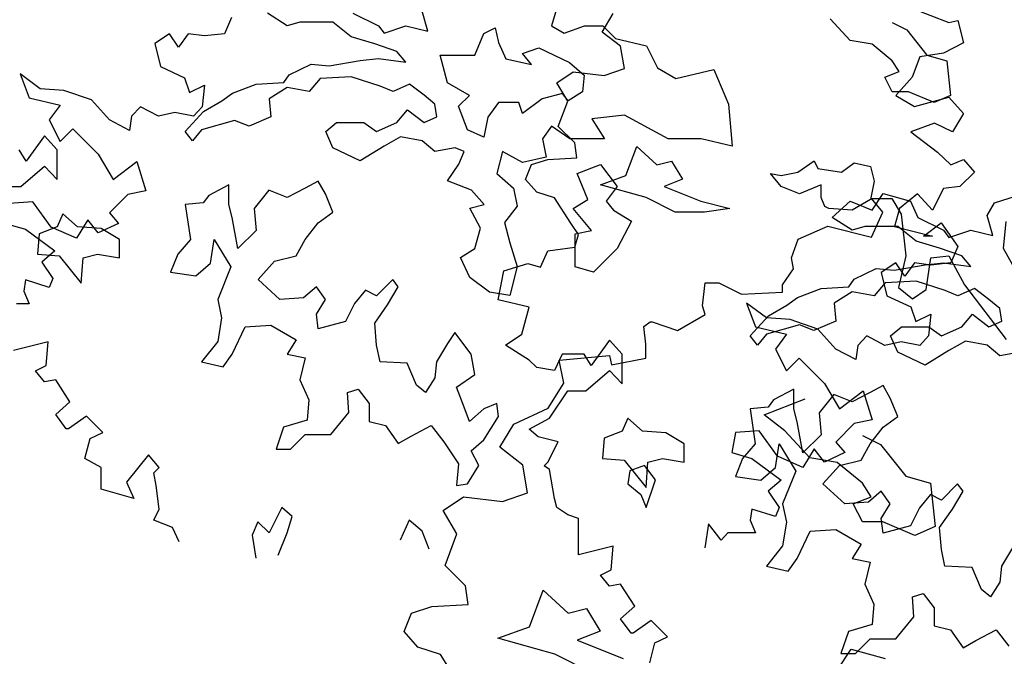
# Model space of a CAD drawing. Units: metres. Extents: x 89 to 672, y 292 to 607.
# Drawn here: x 117 to 124, y 458 to 463 of the extents above; entities that cross this region are included whole.
import ezdxf

# ---------------------------------------------------------------- set-up
doc = ezdxf.new("R2010")
doc.units = ezdxf.units.M
doc.header["$MEASUREMENT"] = 0
doc.layers.add('BLUE', color=5, linetype='Continuous')
doc.layers.add('G', color=76, linetype='Continuous')

# ---------------------------------------------------------------- blocks, each defined once
blk = doc.blocks.new('TREE-1')
at = {"layer": 'G'}
for p, q in [((5.2653, -1.0654), (5.426, -1.0654)), ((5.3535, -1.1743), (5.2653, -1.0654)), ((5.426, -1.0654), (5.4986, -1.1899)), ((5.2653, -1.3714), (5.3535, -1.1743)), ((5.4986, -1.1899), (5.5349, -1.5166)), ((4.6898, -1.387), (4.9231, -1.2832)), ((4.9231, -1.2832), (5.2653, -1.3714)), ((6.3023, -1.4596), (6.323, -1.2469)), ((4.638, -1.5322), (4.6898, -1.387)), ((6.4112, -1.6567), (6.3023, -1.4596)), ((4.6535, -1.6204), (4.638, -1.5322)), ((5.5349, -1.5166), (5.4779, -1.7656)), ((5.6957, -1.7812), (5.7319, -1.5322)), ((5.7319, -1.5322), (5.8719, -1.5166)), ((5.8719, -1.5166), (5.9964, -1.7449)), ((4.5654, -1.7449), (4.6535, -1.6204)), ((3.938, -1.9108), (3.9587, -1.7293)), ((3.9587, -1.7293), (4.0676, -1.7293)), ((4.0676, -1.7293), (4.2439, -1.8175)), ((4.5654, -1.8019), (4.5654, -1.7449)), ((5.4779, -1.7656), (5.5868, -1.8538)), ((5.9964, -1.7449), (6.323, -2.1754)), ((4.2439, -1.8175), (4.5654, -1.8019)), ((5.5868, -1.8538), (5.6957, -1.7812)), ((3.9587, -1.9783), (3.938, -1.9108)), ((3.741, -2.1028), (3.9587, -1.9783)), ((3.4766, -2.0716), (3.5284, -2.0353)), ((3.4921, -2.2117), (3.4766, -2.0716)), ((3.5284, -2.0353), (3.544, -2.0353)), ((3.544, -2.0353), (3.741, -2.1028)), ((3.4921, -2.3206), (3.4921, -2.2117)), ((2.8129, -2.3362), (3.2069, -2.2999)), ((3.2069, -2.2999), (3.2225, -2.3725)), ((2.8492, -2.5177), (2.8129, -2.3362)), ((3.2225, -2.3725), (3.4921, -2.3206)), ((2.7248, -2.7148), (2.8492, -2.5177)), ((4.4229, -2.7661), (4.7458, -2.6412)), ((2.4551, -2.8393), (2.7248, -2.7148)), ((4.5843, -2.8911), (4.4229, -2.7661)), ((2.3463, -3.0208), (2.4551, -2.8393)), ((4.7824, -3.1044), (4.5843, -2.8911)), ((5.1936, -2.9277), (5.3368, -2.9978)), ((5.3368, -2.9978), (5.5349, -3.2477)), ((2.5277, -3.1609), (2.3463, -3.0208)), ((2.564, -3.3787), (2.5277, -3.1609)), ((4.9956, -3.141), (4.7824, -3.1044)), ((5.1936, -3.3026), (4.9956, -3.141)), ((5.5349, -3.2477), (5.7298, -3.3026)), ((5.2637, -3.4092), (5.1936, -3.3026)), ((5.7298, -3.3026), (5.7664, -3.6439)), ((2.367, -3.4462), (2.564, -3.3787)), ((1.9004, -3.5188), (2.0611, -3.4099)), ((2.0611, -3.4099), (2.367, -3.4462)), ((5.1205, -3.4641), (5.2637, -3.4092)), ((5.1936, -3.6073), (5.1205, -3.4641)), ((2.0093, -3.7003), (1.9004, -3.5188)), ((5.3551, -3.6073), (5.1936, -3.6073)), ((5.6049, -3.714), (5.3551, -3.6073)), ((1.9159, -3.9493), (2.0093, -3.7003)), ((5.7664, -3.6439), (5.6049, -3.714)), ((2.0767, -4.1101), (1.9159, -3.9493)), ((2.0974, -4.2553), (2.0767, -4.1101)), ((2.5797, -4.4302), (2.6863, -4.1437)), ((2.6863, -4.1437), (2.8843, -4.3236)), ((1.5945, -4.468), (1.6515, -4.3228)), ((1.6515, -4.3228), (1.8122, -4.2709)), ((1.8122, -4.2709), (2.0974, -4.2553)), ((2.8843, -4.3236), (3.0275, -4.287)), ((3.0275, -4.287), (3.1342, -4.4668)), ((1.7033, -4.5925), (1.5945, -4.468)), ((2.3299, -4.5217), (2.5797, -4.4302)), ((3.1342, -4.4668), (2.9544, -4.5369)), ((2.7777, -4.6466), (2.3299, -4.5217)), ((2.9544, -4.5369), (3.3139, -4.6802)), ((1.8796, -4.6495), (1.7033, -4.5925)), ((4.9987, -4.7686), (5.1053, -4.607)), ((5.1053, -4.607), (5.3734, -4.6802)), ((2.0404, -4.8985), (1.8796, -4.6495)), ((3.0641, -4.7899), (2.7777, -4.6466))]:
    blk.add_line(p, q, dxfattribs=at)

msp = doc.modelspace()

# ---------------------------------------------------------------- linework, layer by layer
at = {"layer": 'G'}
for p, q in [((120.8088, 462.8827), (120.7503, 462.6803)), ((118.6737, 462.6803), (118.5177, 462.7803)), ((119.1904, 462.7803), (119.3903, 462.6803)), ((119.7778, 462.6389), (119.7339, 462.7949)), ((121.1474, 462.6318), (121.2345, 462.7771)), ((123.5708, 462.822), (123.8694, 462.7058)), ((118.235, 462.7465), (118.1811, 462.6179)), ((118.7737, 462.7096), (118.6737, 462.6803)), ((119.032, 462.7096), (118.7737, 462.7096)), ((119.1758, 462.595), (119.032, 462.7096)), ((123.0962, 462.565), (122.9378, 462.7356)), ((123.4253, 462.7064), (123.5398, 462.6503)), ((123.8694, 462.7058), (123.9399, 462.7224)), ((123.9399, 462.7224), (123.9856, 462.5481)), ((117.7497, 462.6179), (117.6336, 462.5432)), ((117.8202, 462.5142), (117.7497, 462.6179)), ((117.8949, 462.6179), (117.8202, 462.5142)), ((118.0235, 462.6013), (117.8949, 462.6179)), ((118.1811, 462.6179), (118.0235, 462.6013)), ((119.3903, 462.6803), (119.4341, 462.6243)), ((119.4341, 462.6243), (119.6048, 462.6803)), ((119.6048, 462.6803), (119.7778, 462.6389)), ((120.1483, 462.4512), (120.2189, 462.6218)), ((120.2189, 462.6218), (120.3067, 462.6657)), ((120.3067, 462.6657), (120.3335, 462.5511)), ((120.7503, 462.6803), (120.8502, 462.6243)), ((120.8502, 462.6243), (121.0086, 462.6803)), ((121.0086, 462.6803), (121.1524, 462.6803)), ((121.2925, 462.5198), (121.1474, 462.6318)), ((121.1524, 462.6803), (121.2523, 462.5804)), ((123.5398, 462.6503), (123.6982, 462.4504)), ((117.6336, 462.5432), (117.6792, 462.3606)), ((119.361, 462.5389), (119.1758, 462.595)), ((119.5341, 462.4804), (119.361, 462.5389)), ((120.3335, 462.5511), (120.392, 462.4219)), ((121.2523, 462.5804), (121.4961, 462.5243)), ((123.2668, 462.5357), (123.0962, 462.565)), ((123.4253, 462.4065), (123.2668, 462.5357)), ((123.9856, 462.5481), (123.8279, 462.4651)), ((119.6048, 462.3951), (119.5341, 462.4804)), ((120.5212, 462.4633), (120.6503, 462.5072)), ((120.5918, 462.378), (120.5212, 462.4633)), ((120.6503, 462.5072), (120.8916, 462.3926)), ((121.3216, 462.3455), (121.2925, 462.5198)), ((121.4961, 462.5243), (121.5814, 462.3512)), ((123.8279, 462.4651), (123.6413, 462.4361)), ((119.0028, 462.3658), (119.2465, 462.4097)), ((119.2465, 462.4097), (119.3903, 462.4243)), ((119.3903, 462.4243), (119.6048, 462.3951)), ((119.8753, 462.4512), (120.1483, 462.4512)), ((119.9338, 462.2341), (119.8753, 462.4512)), ((120.392, 462.4219), (120.5918, 462.378)), ((120.8916, 462.3926), (121.0062, 462.2927)), ((123.4813, 462.3211), (123.4253, 462.4065)), ((123.6413, 462.4361), (123.5832, 462.2784)), ((123.6982, 462.4504), (123.8542, 462.4065)), ((123.8542, 462.4065), (123.8835, 462.1334)), ((117.6792, 462.3606), (117.8659, 462.2735)), ((118.6883, 462.2951), (118.8614, 462.3804)), ((118.8614, 462.3804), (119.0028, 462.3658)), ((120.7906, 462.2335), (120.9192, 462.3206)), ((120.9192, 462.3206), (121.164, 462.2916)), ((121.164, 462.2916), (121.3216, 462.3455)), ((121.5814, 462.3512), (121.7252, 462.2658)), ((121.7252, 462.2658), (122.025, 462.3366)), ((122.025, 462.3366), (122.1395, 462.0659)), ((123.3668, 462.2772), (123.4813, 462.3211)), ((116.5759, 462.3025), (116.6464, 462.1158)), ((116.7335, 462.1863), (116.5759, 462.3025)), ((117.8659, 462.2735), (117.9073, 462.1573)), ((118.43, 462.222), (118.6469, 462.2366)), ((118.6469, 462.2366), (118.6883, 462.2951)), ((118.9321, 462.2658), (118.8468, 462.1659)), ((119.1758, 462.2805), (118.9321, 462.2658)), ((119.4049, 462.2073), (119.1758, 462.2805)), ((120.1044, 462.1342), (119.9338, 462.2341)), ((120.8778, 462.0883), (120.7906, 462.2335)), ((121.0062, 462.2927), (120.994, 462.1634)), ((123.4253, 462.1626), (123.3668, 462.2772)), ((123.5832, 462.2784), (123.4546, 462.1332)), ((116.9202, 462.1739), (116.7335, 462.1863)), ((117.1358, 462.0992), (116.9202, 462.1739)), ((117.9073, 462.1573), (118.0235, 462.2154)), ((118.0235, 462.2154), (118.0069, 462.0453)), ((118.1595, 462.0927), (118.2448, 462.1512)), ((118.2448, 462.1512), (118.43, 462.222)), ((118.6737, 462.1951), (118.5324, 462.1074)), ((118.8468, 462.1659), (118.6737, 462.1951)), ((119.5048, 462.1659), (119.4049, 462.2073)), ((119.634, 462.222), (119.5048, 462.1659)), ((119.7486, 462.1366), (119.634, 462.222)), ((120.8356, 462.1488), (120.6772, 462.1074)), ((120.8794, 462.0927), (120.8356, 462.1488)), ((120.994, 462.1634), (120.8794, 462.0927)), ((123.5544, 462.1626), (123.4253, 462.1626)), ((123.7543, 462.0773), (123.5544, 462.1626)), ((116.6464, 462.1158), (116.8911, 462.0577)), ((117.2769, 461.9415), (117.1358, 462.0992)), ((118.0157, 462.0074), (118.1595, 462.0927)), ((118.5324, 462.1074), (118.5445, 461.9659)), ((119.8339, 462.0659), (119.7486, 462.1366)), ((120.0191, 462.0488), (120.1044, 462.1342)), ((120.3335, 462.0781), (120.2482, 461.9635)), ((120.4919, 462.0781), (120.3335, 462.0781)), ((120.5212, 461.9928), (120.4919, 462.0781)), ((120.6772, 462.1074), (120.5212, 461.9928)), ((120.8031, 461.8891), (120.8778, 462.0883)), ((123.4546, 462.1332), (123.5998, 462.046)), ((123.5998, 462.046), (123.8694, 462.1207)), ((123.8835, 462.1334), (123.7543, 462.0773)), ((123.8694, 462.1207), (123.9856, 461.9921)), ((116.8911, 462.0577), (116.804, 461.9415)), ((117.5216, 462.0453), (117.4511, 461.9706)), ((117.6626, 461.9706), (117.5216, 462.0453)), ((117.7912, 461.9996), (117.6626, 461.9706)), ((117.9364, 461.9706), (117.7912, 461.9996)), ((117.8719, 461.8513), (118.0157, 462.0074)), ((118.0069, 462.0453), (117.9364, 461.9706)), ((119.5341, 461.9221), (119.6194, 462.022)), ((119.6194, 462.022), (119.7486, 461.9221)), ((119.8485, 461.9659), (119.8339, 462.0659)), ((120.0898, 461.8635), (120.0191, 462.0488)), ((122.1395, 462.0659), (122.1688, 461.7343)), ((116.804, 461.9415), (116.8911, 461.7714)), ((117.4345, 461.8585), (117.2769, 461.9415)), ((117.4511, 461.9706), (117.4345, 461.8585)), ((118.2594, 461.9367), (118.001, 461.8635)), ((118.3739, 461.8928), (118.2594, 461.9367)), ((118.5445, 461.9659), (118.3739, 461.8928)), ((118.9759, 461.8513), (119.0612, 461.9221)), ((119.0612, 461.9221), (119.2757, 461.9221)), ((119.2757, 461.9221), (119.3757, 461.8513)), ((119.3757, 461.8513), (119.5341, 461.9221)), ((119.7486, 461.9221), (119.8485, 461.9659)), ((120.2482, 461.9635), (120.2189, 461.805)), ((121.323, 461.9781), (121.0671, 461.9513)), ((121.0671, 461.9513), (121.167, 461.7928)), ((121.6667, 461.7928), (121.323, 461.9781)), ((123.7574, 461.9174), (123.5708, 461.8469)), ((123.8984, 461.8469), (123.7574, 461.9174)), ((123.9856, 461.9921), (123.8984, 461.8469)), ((116.8911, 461.7714), (116.9907, 461.871)), ((116.9907, 461.871), (117.1898, 461.6718)), ((117.9304, 461.7782), (117.8719, 461.8513)), ((118.001, 461.8635), (117.9304, 461.7782)), ((119.032, 461.7221), (118.9759, 461.8513)), ((120.2189, 461.805), (120.0898, 461.8635)), ((120.7503, 461.8928), (120.6796, 461.7928)), ((120.8941, 461.7928), (120.7503, 461.8928)), ((120.9317, 461.7604), (120.8031, 461.8891)), ((123.5708, 461.8469), (123.7823, 461.6892)), ((116.7683, 461.8178), (116.6231, 461.6186)), ((116.8678, 461.7058), (116.7683, 461.8178)), ((119.5633, 461.8075), (119.4341, 461.7343)), ((119.7339, 461.7782), (119.5633, 461.8075)), ((119.8339, 461.6929), (119.7339, 461.7782)), ((120.6796, 461.7928), (120.7088, 461.649)), ((121.167, 461.7928), (120.8941, 461.7928)), ((121.925, 461.7928), (121.6667, 461.7928)), ((122.1688, 461.7343), (121.925, 461.7928)), ((116.6231, 461.6186), (116.5692, 461.7058)), ((116.8678, 461.4734), (116.8678, 461.7058)), ((119.2465, 461.6197), (119.032, 461.7221)), ((119.4341, 461.7343), (119.2465, 461.6197)), ((119.9923, 461.7221), (119.8339, 461.6929)), ((120.063, 461.6929), (119.9923, 461.7221)), ((120.0215, 461.5929), (120.063, 461.6929)), ((120.3652, 461.6929), (120.3213, 461.5197)), ((120.5212, 461.6075), (120.3652, 461.6929)), ((120.9483, 461.6442), (120.9317, 461.7604)), ((121.3341, 461.5043), (121.4194, 461.7335)), ((121.4194, 461.7335), (121.5778, 461.5897)), ((123.7823, 461.6892), (123.886, 461.5896)), ((117.1898, 461.6718), (117.3059, 461.4726)), ((117.3059, 461.4726), (117.4926, 461.6137)), ((117.4926, 461.6137), (117.5631, 461.3855)), ((120.7088, 461.649), (120.5212, 461.6075)), ((120.5916, 461.5903), (120.7201, 461.6318)), ((120.7201, 461.6318), (120.9483, 461.6442)), ((121.5778, 461.5897), (121.6924, 461.6189)), ((121.6924, 461.6189), (121.7777, 461.4751)), ((122.683, 461.5319), (122.8122, 461.6197)), ((122.8122, 461.6197), (122.8414, 461.5612)), ((123.886, 461.5896), (123.9856, 461.6311)), ((123.9856, 461.6311), (124.0727, 461.5315)), ((116.5816, 461.4195), (116.7683, 461.5771)), ((116.7683, 461.5771), (116.8678, 461.4734)), ((119.9338, 461.4637), (120.0215, 461.5929)), ((120.5459, 461.4741), (120.5916, 461.5903)), ((120.9501, 461.5197), (121.1354, 461.5904)), ((121.1354, 461.5904), (121.2645, 461.4173)), ((122.5538, 461.5051), (122.683, 461.5319)), ((122.8414, 461.5612), (123.0267, 461.5319)), ((123.0267, 461.5319), (123.1266, 461.6051)), ((123.1266, 461.6051), (123.2558, 461.5758)), ((123.2558, 461.5758), (123.285, 461.4612)), ((124.0727, 461.5315), (123.9565, 461.4195)), ((118.9174, 461.4612), (118.8151, 461.4051)), ((118.9735, 461.3613), (118.9174, 461.4612)), ((120.1215, 461.3905), (119.9338, 461.4637)), ((120.3213, 461.5197), (120.4505, 461.4051)), ((120.633, 461.3745), (120.5459, 461.4741)), ((121.0354, 461.3174), (120.9501, 461.5197)), ((121.1342, 461.4312), (121.3341, 461.5043)), ((121.7777, 461.4751), (121.6339, 461.419)), ((122.5538, 461.4173), (122.4685, 461.5197)), ((122.4685, 461.5197), (122.5538, 461.5051)), ((123.285, 461.4612), (123.2558, 461.3174)), ((116.4406, 461.4195), (116.5816, 461.4195)), ((117.5631, 461.3855), (117.422, 461.3564)), ((118.2155, 461.432), (118.0571, 461.3466)), ((118.2155, 461.2759), (118.2155, 461.432)), ((118.5299, 461.3905), (118.4154, 461.2467)), ((118.6737, 461.332), (118.5299, 461.3905)), ((118.8151, 461.4051), (118.6737, 461.332)), ((120.2214, 461.2759), (120.1215, 461.3905)), ((120.4505, 461.4051), (120.4797, 461.2637)), ((121.4925, 461.3312), (121.1342, 461.4312)), ((121.2645, 461.4173), (121.1792, 461.3027)), ((121.6339, 461.419), (121.9215, 461.3044)), ((122.6976, 461.3613), (122.5538, 461.4173)), ((122.8682, 461.432), (122.6976, 461.3613)), ((122.8682, 461.332), (122.8682, 461.432)), ((123.8279, 461.4029), (123.7408, 461.2327)), ((123.9565, 461.4195), (123.8279, 461.4029)), ((116.6754, 461.2983), (116.4888, 461.2859)), ((116.8206, 461.0992), (116.6754, 461.2983)), ((117.422, 461.3564), (117.2769, 461.2112)), ((118.0571, 461.3466), (118.0132, 461.2905)), ((119.032, 461.2174), (118.9735, 461.3613)), ((120.7741, 461.3289), (120.633, 461.3745)), ((120.9026, 461.1297), (120.7741, 461.3289)), ((120.9209, 461.2467), (121.0354, 461.3174)), ((121.1792, 461.3027), (121.2353, 461.232)), ((121.7216, 461.2166), (121.4925, 461.3312)), ((121.9215, 461.3044), (122.1506, 461.2459)), ((122.8975, 461.2613), (122.8682, 461.332)), ((122.9549, 461.1752), (123.0962, 461.3044)), ((123.0962, 461.3044), (123.2693, 461.2337)), ((123.2558, 461.3174), (123.112, 461.232)), ((123.2693, 461.2337), (123.3546, 461.3629)), ((123.3546, 461.3629), (123.5691, 461.3044)), ((123.6247, 461.3614), (123.4837, 461.2452)), ((123.5691, 461.3044), (123.6276, 461.1752)), ((123.7408, 461.2327), (123.6247, 461.3614)), ((124.2296, 461.2898), (124.4587, 461.3629)), ((118.0132, 461.2905), (117.8719, 461.2759)), ((117.8719, 461.2759), (117.9133, 461.0028)), ((118.2423, 461.1759), (118.2155, 461.2759)), ((118.4154, 461.2467), (118.43, 461.0735)), ((120.1068, 461.2491), (120.2214, 461.2759)), ((120.1921, 461.0906), (120.1068, 461.2491)), ((120.4797, 461.2637), (120.3798, 461.1345)), ((121.0647, 461.0735), (120.9209, 461.2467)), ((121.2353, 461.232), (121.3791, 461.1467)), ((122.1506, 461.2459), (121.9507, 461.2166)), ((122.9267, 461.2467), (122.8975, 461.2613)), ((123.112, 461.232), (122.9267, 461.2467)), ((123.4837, 461.2452), (123.4422, 461.1041)), ((124.1711, 461.1898), (124.2296, 461.2898)), ((116.9116, 461.2028), (116.8677, 461.1028)), ((117.0261, 461.1028), (116.9116, 461.2028)), ((117.1068, 461.1573), (117.0197, 461.012)), ((117.1898, 461.0535), (117.1068, 461.1573)), ((117.2769, 461.2112), (117.3474, 461.1282)), ((118.2862, 460.9321), (118.2423, 461.1759)), ((118.9174, 461.1321), (119.032, 461.2174)), ((121.3791, 461.1467), (121.2645, 460.9321)), ((121.9507, 461.2166), (121.7216, 461.2166)), ((123.1109, 461.0752), (122.9549, 461.1752)), ((123.6276, 461.1752), (123.8274, 461.0752)), ((124.2149, 461.0337), (124.1711, 461.1898)), ((116.4597, 461.1282), (116.6174, 461.0826)), ((116.6174, 461.0826), (116.8496, 460.9124)), ((116.8677, 461.1028), (116.7264, 461.0467)), ((117.0197, 461.012), (116.8206, 461.0992)), ((117.2114, 461.0882), (117.0261, 461.1028)), ((117.3474, 461.1282), (117.1898, 461.0535)), ((117.3552, 461.0028), (117.2114, 461.0882)), ((118.43, 461.0735), (118.2862, 460.9321)), ((118.8151, 461.0028), (118.9174, 461.1321)), ((120.1483, 460.9321), (120.1921, 461.0906)), ((120.3798, 461.1345), (120.4212, 460.976)), ((120.9607, 461.0426), (120.9026, 461.1297)), ((120.9355, 461.0467), (121.0647, 461.0735)), ((123.2108, 461.1044), (123.1109, 461.0752)), ((123.4691, 461.1044), (123.2108, 461.1044)), ((123.4422, 461.1041), (123.7408, 461.0294)), ((123.6129, 460.9898), (123.4691, 461.1044)), ((123.6703, 461.0294), (123.8113, 461.1331)), ((123.8113, 461.1331), (123.9399, 460.9464)), ((123.8274, 461.0752), (123.8713, 461.0191)), ((123.8713, 461.0191), (124.0419, 461.0752)), ((124.0419, 461.0752), (124.2149, 461.0337)), ((116.7264, 461.0467), (116.7117, 460.8882)), ((117.3552, 460.859), (117.3552, 461.0028)), ((117.9133, 461.0028), (117.8134, 460.8882)), ((118.0717, 460.8175), (118.101, 461.0028)), ((118.101, 461.0028), (118.2301, 460.7883)), ((118.7444, 460.8736), (118.8151, 461.0028)), ((120.9317, 460.943), (120.9607, 461.0426)), ((120.9355, 460.7883), (120.9355, 461.0467)), ((123.7982, 460.9338), (123.6129, 460.9898)), ((123.7408, 461.0294), (123.6703, 461.0294)), ((116.8496, 460.9124), (116.7459, 460.8253)), ((120.0337, 460.8614), (120.1483, 460.9321)), ((120.4212, 460.976), (120.4797, 460.7907)), ((120.6621, 460.7853), (120.7201, 460.9139)), ((120.7201, 460.9139), (120.9317, 460.943)), ((121.2645, 460.9321), (121.0793, 460.7444)), ((123.9712, 460.8752), (123.7982, 460.9338)), ((123.9399, 460.9464), (123.886, 460.8178)), ((116.7117, 460.8882), (116.8823, 460.8736)), ((116.8823, 460.8736), (117.0554, 460.659)), ((117.0554, 460.659), (117.07, 460.859)), ((117.07, 460.859), (117.1846, 460.8882)), ((117.1846, 460.8882), (117.3552, 460.859)), ((117.8134, 460.8882), (117.7573, 460.7444)), ((118.5738, 460.8322), (118.7444, 460.8736)), ((120.1068, 460.7029), (120.0337, 460.8614)), ((124.0419, 460.7899), (123.9712, 460.8752)), ((116.7459, 460.8253), (116.8331, 460.6967)), ((117.9572, 460.7176), (118.0717, 460.8175)), ((118.2301, 460.7883), (118.1278, 460.5298)), ((118.4446, 460.6883), (118.5738, 460.8322)), ((120.3759, 460.7562), (120.5625, 460.8143)), ((120.4797, 460.7907), (120.4212, 460.5615)), ((120.5625, 460.8143), (120.6621, 460.7853)), ((121.0793, 460.7444), (120.9355, 460.7883)), ((123.1255, 460.6899), (123.2985, 460.7753)), ((123.2985, 460.7753), (123.4399, 460.7607)), ((123.4546, 460.8178), (123.3385, 460.7431)), ((123.4399, 460.7607), (123.6836, 460.8045)), ((123.5251, 460.714), (123.4546, 460.8178)), ((123.5998, 460.8178), (123.5251, 460.714)), ((123.7284, 460.8012), (123.5998, 460.8178)), ((123.6836, 460.8045), (123.8274, 460.8192)), ((123.886, 460.8178), (123.7284, 460.8012)), ((123.8274, 460.8192), (124.0419, 460.7899)), ((116.6174, 460.6842), (116.6049, 460.5971)), ((116.804, 460.6261), (116.6174, 460.6842)), ((116.8331, 460.6967), (116.804, 460.6261)), ((117.7573, 460.7444), (117.9572, 460.7176)), ((118.6152, 460.5298), (118.4446, 460.6883)), ((119.5024, 460.6883), (119.3757, 460.5591)), ((119.5463, 460.6298), (119.5024, 460.6883)), ((120.2628, 460.5883), (120.1068, 460.7029)), ((120.3302, 460.528), (120.3759, 460.7562)), ((123.0841, 460.6314), (123.1255, 460.6899)), ((123.3385, 460.7431), (123.3841, 460.5605)), ((118.9028, 460.6298), (118.8029, 460.5444)), ((118.9735, 460.5298), (118.9028, 460.6298)), ((119.2879, 460.603), (119.2026, 460.5005)), ((119.3757, 460.5591), (119.2879, 460.603)), ((119.461, 460.4884), (119.5463, 460.6298)), ((122.6819, 460.5461), (122.8671, 460.6168)), ((122.8671, 460.6168), (123.0841, 460.6314)), ((123.3692, 460.6607), (123.2839, 460.5607)), ((123.6129, 460.6753), (123.3692, 460.6607)), ((123.842, 460.6022), (123.6129, 460.6753)), ((123.942, 460.5607), (123.842, 460.6022)), ((124.0711, 460.6168), (123.942, 460.5607)), ((124.1857, 460.5315), (124.0711, 460.6168)), ((116.6049, 460.5971), (116.6464, 460.4975)), ((118.1278, 460.5298), (118.157, 460.3859)), ((118.8029, 460.5444), (118.6152, 460.5298)), ((118.9028, 460.4152), (118.9735, 460.5298)), ((120.4212, 460.5615), (120.2628, 460.5883)), ((120.575, 460.4699), (120.3302, 460.528)), ((122.5966, 460.4876), (122.6819, 460.5461)), ((123.1109, 460.59), (122.9695, 460.5022)), ((123.2839, 460.5607), (123.1109, 460.59)), ((123.3841, 460.5605), (123.5708, 460.4734)), ((124.271, 460.4607), (124.1857, 460.5315)), ((116.6464, 460.4975), (116.5469, 460.4975)), ((119.2026, 460.5005), (119.1319, 460.3591)), ((119.361, 460.3445), (119.461, 460.4884)), ((120.5169, 460.2583), (120.575, 460.4699)), ((122.2808, 460.5024), (122.3513, 460.3157)), ((122.4384, 460.3862), (122.2808, 460.5024)), ((122.4528, 460.4022), (122.5966, 460.4876)), ((122.9695, 460.5022), (122.9817, 460.3608)), ((123.5708, 460.4734), (123.6122, 460.3572)), ((124.2856, 460.3608), (124.271, 460.4607)), ((118.157, 460.3859), (118.1278, 460.2006)), ((118.9174, 460.3006), (118.9028, 460.4152)), ((122.309, 460.2462), (122.4528, 460.4022)), ((122.6251, 460.3738), (122.4384, 460.3862)), ((122.8407, 460.2991), (122.6251, 460.3738)), ((123.6122, 460.3572), (123.7284, 460.4153)), ((123.7284, 460.4153), (123.7118, 460.2451)), ((123.9712, 460.3169), (124.0565, 460.4169)), ((124.0565, 460.4169), (124.1857, 460.3169)), ((118.2423, 460.1007), (118.3447, 460.3152)), ((118.3447, 460.3152), (118.5445, 460.3299)), ((118.5445, 460.3299), (118.7444, 460.2153)), ((119.1319, 460.3591), (118.9174, 460.3006)), ((119.3757, 460.1714), (119.361, 460.3445)), ((122.3513, 460.3157), (122.596, 460.2576)), ((122.6965, 460.3315), (122.4382, 460.2584)), ((122.8111, 460.2876), (122.6965, 460.3315)), ((122.9817, 460.3608), (122.8111, 460.2876)), ((122.9818, 460.1414), (122.8407, 460.2991)), ((123.4131, 460.2462), (123.4984, 460.3169)), ((123.4984, 460.3169), (123.7129, 460.3169)), ((123.7129, 460.3169), (123.8128, 460.2462)), ((123.8128, 460.2462), (123.9712, 460.3169)), ((124.1857, 460.3169), (124.2856, 460.3608)), ((118.7444, 460.2153), (118.6737, 460.1007)), ((119.9898, 460.2714), (119.9338, 460.186)), ((120.119, 460.1007), (119.9898, 460.2714)), ((120.3883, 460.1712), (120.5169, 460.2583)), ((122.3675, 460.173), (122.309, 460.2462)), ((122.4382, 460.2584), (122.3675, 460.173)), ((122.596, 460.2576), (122.5089, 460.1414)), ((123.2265, 460.2451), (123.156, 460.1704)), ((123.3675, 460.1704), (123.2265, 460.2451)), ((123.4691, 460.117), (123.4131, 460.2462)), ((123.7118, 460.2451), (123.6413, 460.1704)), ((116.7973, 460.1995), (116.5236, 460.129)), ((116.7807, 460.0128), (116.7973, 460.1995)), ((118.1278, 460.2006), (118.001, 460.0422)), ((119.4025, 460.0422), (119.3757, 460.1714)), ((119.9338, 460.186), (119.846, 460.0422)), ((120.575, 460.055), (120.3883, 460.1712)), ((121.2054, 460.2127), (121.0603, 460.0135)), ((121.305, 460.1006), (121.2054, 460.2127)), ((122.5089, 460.1414), (122.596, 459.9713)), ((123.1394, 460.0584), (122.9818, 460.1414)), ((123.156, 460.1704), (123.1394, 460.0584)), ((123.4961, 460.1995), (123.3675, 460.1704)), ((123.6413, 460.1704), (123.4961, 460.1995)), ((124.0005, 460.2023), (123.8713, 460.1291)), ((124.1711, 460.173), (124.0005, 460.2023)), ((124.271, 460.0877), (124.1711, 460.173)), ((118.1716, 460.0007), (118.2423, 460.1007)), ((118.6737, 460.1007), (118.8151, 460.0714)), ((118.8151, 460.0714), (118.7737, 459.9007)), ((120.1483, 459.9422), (120.119, 460.1007)), ((120.8321, 460.1006), (120.7741, 459.972)), ((121.0063, 460.1006), (120.8321, 460.1006)), ((121.0603, 460.0135), (121.0063, 460.1006)), ((121.305, 459.8682), (121.305, 460.1006)), ((122.596, 459.9713), (122.6956, 460.0709)), ((122.6956, 460.0709), (122.8947, 459.8717)), ((123.6836, 460.0145), (123.4691, 460.117)), ((123.8713, 460.1291), (123.6836, 460.0145)), ((124.4294, 460.117), (124.271, 460.0877)), ((116.6978, 459.9713), (116.7807, 460.0128)), ((118.001, 460.0422), (118.1716, 460.0007)), ((119.6169, 460.03), (119.4025, 460.0422)), ((119.6901, 459.8568), (119.6169, 460.03)), ((119.846, 460.0422), (119.8339, 459.9154)), ((120.633, 459.9969), (120.575, 460.055)), ((120.7741, 459.972), (120.633, 459.9969)), ((116.7683, 459.8841), (116.6978, 459.9713)), ((119.8339, 459.9154), (119.7607, 459.8008)), ((120.0045, 459.8422), (120.1483, 459.9422)), ((121.0188, 459.8143), (121.2054, 459.972)), ((121.2054, 459.972), (121.305, 459.8682)), ((116.8554, 459.9007), (116.7683, 459.8841)), ((116.9674, 459.7264), (116.8554, 459.9007)), ((118.7737, 459.9007), (118.8443, 459.7422)), ((119.7607, 459.8008), (119.6901, 459.8568)), ((120.063, 459.6862), (120.0045, 459.8422)), ((122.8947, 459.8717), (123.0108, 459.6725)), ((123.3546, 459.8561), (123.2522, 459.8)), ((123.4106, 459.7561), (123.3546, 459.8561)), ((119.1466, 459.8008), (119.2319, 459.8276)), ((119.1587, 459.6423), (119.1466, 459.8008)), ((119.2319, 459.8276), (119.3172, 459.713)), ((120.7326, 459.5985), (120.8778, 459.8143)), ((120.8778, 459.8143), (121.0188, 459.8143)), ((122.6527, 459.8268), (122.4942, 459.7415)), ((122.6527, 459.6707), (122.6527, 459.8268)), ((122.9671, 459.7853), (122.8525, 459.6415)), ((123.1109, 459.7268), (122.9671, 459.7853)), ((123.0108, 459.6725), (123.1975, 459.8136)), ((123.2522, 459.8), (123.1109, 459.7268)), ((123.1975, 459.8136), (123.268, 459.5854)), ((123.4691, 459.6122), (123.4106, 459.7561)), ((116.8554, 459.6269), (116.9674, 459.7264)), ((118.8443, 459.7422), (118.8297, 459.5838)), ((119.3172, 459.713), (119.3172, 459.5716)), ((120.1044, 459.5716), (120.063, 459.6862)), ((120.3189, 459.713), (120.2189, 459.6715)), ((120.3335, 459.613), (120.3189, 459.713)), ((122.4504, 459.6854), (122.309, 459.6707)), ((122.4942, 459.7415), (122.4504, 459.6854)), ((116.9384, 459.5148), (116.8554, 459.6269)), ((117.096, 459.6144), (116.9549, 459.5148)), ((117.2246, 459.4858), (117.096, 459.6144)), ((119.0174, 459.4692), (119.1587, 459.6423)), ((120.2189, 459.6715), (120.1044, 459.5716)), ((120.2189, 459.4277), (120.3335, 459.613)), ((120.575, 459.5114), (120.7326, 459.5985)), ((121.3487, 459.5976), (121.3049, 459.4976)), ((121.4633, 459.4976), (121.3487, 459.5976)), ((122.309, 459.6707), (122.3504, 459.3977)), ((122.6795, 459.5708), (122.6527, 459.6707)), ((122.8525, 459.6415), (122.8671, 459.4684)), ((123.3546, 459.5269), (123.4691, 459.6122)), ((118.6445, 459.5277), (118.586, 459.3546)), ((118.8297, 459.5838), (118.6445, 459.5277)), ((119.3172, 459.5716), (119.4463, 459.5423)), ((119.4463, 459.5423), (119.5463, 459.3985)), ((119.6462, 459.457), (119.8046, 459.5423)), ((119.8046, 459.5423), (119.9045, 459.4131)), ((122.7233, 459.327), (122.6795, 459.5708)), ((123.1269, 459.5563), (122.9818, 459.4111)), ((123.268, 459.5854), (123.1269, 459.5563)), ((123.2522, 459.3977), (123.3546, 459.5269)), ((116.9549, 459.5148), (116.9384, 459.5148)), ((117.125, 459.4401), (117.2246, 459.4858)), ((118.7005, 459.3546), (118.8151, 459.4692)), ((118.8151, 459.4692), (119.0174, 459.4692)), ((119.5463, 459.3985), (119.6462, 459.457)), ((120.6455, 459.4533), (120.575, 459.5114)), ((120.8031, 459.4118), (120.6455, 459.4533)), ((121.3049, 459.4976), (121.1635, 459.4416)), ((121.6485, 459.483), (121.4633, 459.4976)), ((121.7923, 459.3977), (121.6485, 459.483)), ((122.1937, 459.4858), (122.1646, 459.3281)), ((122.3803, 459.4982), (122.1937, 459.4858)), ((122.5255, 459.299), (122.3803, 459.4982)), ((122.8671, 459.4684), (122.7233, 459.327)), ((117.0835, 459.2824), (117.125, 459.4401)), ((119.9045, 459.4131), (120.0191, 459.24)), ((120.119, 459.3424), (120.2189, 459.4277)), ((120.7201, 459.2541), (120.8031, 459.4118)), ((121.1635, 459.4416), (121.1489, 459.2831)), ((121.7923, 459.2538), (121.7923, 459.3977)), ((122.3504, 459.3977), (122.2505, 459.2831)), ((122.5089, 459.2124), (122.5381, 459.3977)), ((122.5381, 459.3977), (122.6673, 459.1831)), ((122.9818, 459.4111), (123.0523, 459.3281)), ((123.1815, 459.2684), (123.2522, 459.3977)), ((117.5854, 459.3115), (117.4112, 459.0957)), ((117.6684, 459.2119), (117.5854, 459.3115)), ((118.586, 459.3546), (118.7005, 459.3546)), ((120.1775, 459.2278), (120.119, 459.3424)), ((122.1646, 459.3281), (122.3223, 459.2824)), ((122.7246, 459.2119), (122.5255, 459.299)), ((122.8117, 459.3571), (122.7246, 459.2119)), ((122.8947, 459.2534), (122.8117, 459.3571)), ((123.0523, 459.3281), (122.8947, 459.2534)), ((117.2121, 459.2119), (117.0835, 459.2824)), ((117.2121, 459.0418), (117.2121, 459.2119)), ((117.6269, 459.1704), (117.6684, 459.2119)), ((120.0191, 459.24), (120.0045, 459.0693)), ((120.0898, 459.0839), (120.1775, 459.2278)), ((120.6911, 459.2251), (120.7201, 459.2541)), ((120.7326, 459.196), (120.6911, 459.2251)), ((121.1489, 459.2831), (121.3195, 459.2684)), ((121.3195, 459.2684), (121.4925, 459.0539)), ((121.479, 459.2278), (121.3645, 459.1839)), ((121.5667, 459.1132), (121.479, 459.2278)), ((121.4925, 459.0539), (121.5071, 459.2538)), ((121.5071, 459.2538), (121.6217, 459.2831)), ((121.6217, 459.2831), (121.7923, 459.2538)), ((122.2505, 459.2831), (122.1945, 459.1392)), ((122.3223, 459.2824), (122.5545, 459.1123)), ((122.3943, 459.1124), (122.5089, 459.2124)), ((122.8818, 459.0831), (123.0109, 459.227)), ((123.0109, 459.227), (123.1815, 459.2684)), ((117.6435, 459.0708), (117.6269, 459.1704)), ((120.7741, 458.9678), (120.7326, 459.196)), ((121.3645, 459.1839), (121.3498, 459.0839)), ((122.1945, 459.1392), (122.3943, 459.1124)), ((122.6673, 459.1831), (122.5649, 458.9246)), ((117.4112, 459.0957), (117.4693, 458.9671)), ((117.6684, 458.8841), (117.6435, 459.0708)), ((120.0045, 459.0693), (120.0898, 459.0839)), ((121.3498, 459.0839), (121.4522, 458.9986)), ((121.4936, 458.8962), (121.5667, 459.1132)), ((122.5545, 459.1123), (122.4508, 459.0252)), ((123.0524, 458.9246), (122.8818, 459.0831)), ((123.9395, 459.0831), (123.8128, 458.9539)), ((123.9834, 459.0246), (123.9395, 459.0831)), ((117.4693, 458.9671), (117.2121, 459.0418)), ((121.4522, 458.9986), (121.4936, 458.8962)), ((122.4508, 459.0252), (122.538, 458.8965)), ((123.34, 459.0246), (123.24, 458.9393)), ((123.4106, 458.9246), (123.34, 459.0246)), ((123.7251, 458.9978), (123.6398, 458.8954)), ((123.8128, 458.9539), (123.7251, 458.9978)), ((123.8981, 458.8832), (123.9834, 459.0246)), ((120.7906, 458.8972), (120.7741, 458.9678)), ((122.5649, 458.9246), (122.5942, 458.7808)), ((123.24, 458.9393), (123.0524, 458.9246)), ((123.34, 458.81), (123.4106, 458.9246)), ((117.6269, 458.7969), (117.6684, 458.8841)), ((118.6307, 458.8965), (118.5311, 458.6974)), ((118.7136, 458.826), (118.6307, 458.8965)), ((118.6722, 458.6974), (118.7136, 458.826)), ((120.8778, 458.8392), (120.7906, 458.8972)), ((120.9607, 458.8101), (120.8778, 458.8392)), ((122.3223, 458.8841), (122.3098, 458.7969)), ((122.5089, 458.826), (122.3223, 458.8841)), ((122.538, 458.8965), (122.5089, 458.826)), ((123.6398, 458.8954), (123.5691, 458.754)), ((123.7982, 458.7393), (123.8981, 458.8832)), ((117.7721, 458.7389), (117.6269, 458.7969)), ((118.444, 458.7845), (118.3984, 458.6808)), ((118.5311, 458.6974), (118.444, 458.7845)), ((119.6303, 458.7969), (119.5598, 458.6393)), ((119.734, 458.7098), (119.6303, 458.7969)), ((120.9607, 458.6649), (120.9607, 458.8101)), ((121.9821, 458.7679), (121.9531, 458.5812)), ((122.0817, 458.6393), (121.9821, 458.7679)), ((122.3098, 458.7969), (122.3513, 458.6974)), ((122.5942, 458.7808), (122.5649, 458.5955)), ((123.3546, 458.6954), (123.34, 458.81)), ((123.5691, 458.754), (123.3546, 458.6954)), ((117.826, 458.6268), (117.7721, 458.7389)), ((118.3984, 458.6808), (118.4274, 458.4982)), ((118.6016, 458.5231), (118.6722, 458.6974)), ((119.7879, 458.5687), (119.734, 458.7098)), ((122.1356, 458.6974), (122.0817, 458.6393)), ((122.2517, 458.6974), (122.1356, 458.6974)), ((122.3513, 458.6974), (122.2517, 458.6974)), ((122.6795, 458.4955), (122.7818, 458.7101)), ((122.7818, 458.7101), (122.9817, 458.7247)), ((122.9817, 458.7247), (123.1815, 458.6101)), ((123.8128, 458.5662), (123.7982, 458.7393)), ((120.9607, 458.5238), (120.9607, 458.6649)), ((121.2345, 458.5943), (120.9607, 458.5238)), ((121.2179, 458.4076), (121.2345, 458.5943)), ((122.5649, 458.5955), (122.4382, 458.437)), ((123.1815, 458.6101), (123.1109, 458.4955)), ((123.8396, 458.437), (123.8128, 458.5662)), ((124.3709, 458.5808), (124.2832, 458.437)), ((122.4382, 458.437), (122.6088, 458.3955)), ((122.6088, 458.3955), (122.6795, 458.4955)), ((123.1109, 458.4955), (123.2522, 458.4663)), ((123.2522, 458.4663), (123.2108, 458.2956)), ((124.0541, 458.4248), (123.8396, 458.437)), ((124.2832, 458.437), (124.271, 458.3102)), ((121.1349, 458.3661), (121.2179, 458.4076)), ((121.2054, 458.279), (121.1349, 458.3661)), ((124.1272, 458.2517), (124.0541, 458.4248)), ((121.2925, 458.2956), (121.2054, 458.279)), ((121.4045, 458.1213), (121.2925, 458.2956)), ((123.2108, 458.2956), (123.2815, 458.1371)), ((124.271, 458.3102), (124.1979, 458.1956)), ((123.5837, 458.1956), (123.669, 458.2224)), ((123.669, 458.2224), (123.7543, 458.1078)), ((124.1979, 458.1956), (124.1272, 458.2517)), ((123.2815, 458.1371), (123.2668, 457.9786)), ((123.5959, 458.0371), (123.5837, 458.1956)), ((121.2925, 458.0217), (121.4045, 458.1213)), ((123.7543, 458.1078), (123.7543, 457.9664)), ((121.3755, 457.9097), (121.2925, 458.0217)), ((121.5331, 458.0092), (121.3921, 457.9097)), ((121.6617, 457.8806), (121.5331, 458.0092)), ((123.2668, 457.9786), (123.0816, 457.9225)), ((123.4545, 457.864), (123.5959, 458.0371)), ((121.3921, 457.9097), (121.3755, 457.9097)), ((123.0816, 457.9225), (123.0231, 457.7494)), ((123.7543, 457.9664), (123.8835, 457.9371)), ((123.8835, 457.9371), (123.9834, 457.7933)), ((124.0833, 457.8518), (124.2418, 457.9371)), ((124.2418, 457.9371), (124.3417, 457.8079)), ((121.5207, 457.6773), (121.5621, 457.835)), ((121.5621, 457.835), (121.6617, 457.8806)), ((123.1377, 457.7494), (123.2522, 457.864)), ((123.2522, 457.864), (123.4545, 457.864)), ((123.9834, 457.7933), (124.0833, 457.8518)), ((123.0231, 457.7494), (123.1377, 457.7494))]:
    msp.add_line(p, q, dxfattribs=at)

# ---------------------------------------------------------------- block references
at = {"layer": 'BLUE'}
msp.add_blockref('TREE-1', (117.9973, 462.3909), dxfattribs=at)

doc.saveas('drawing.dxf')
